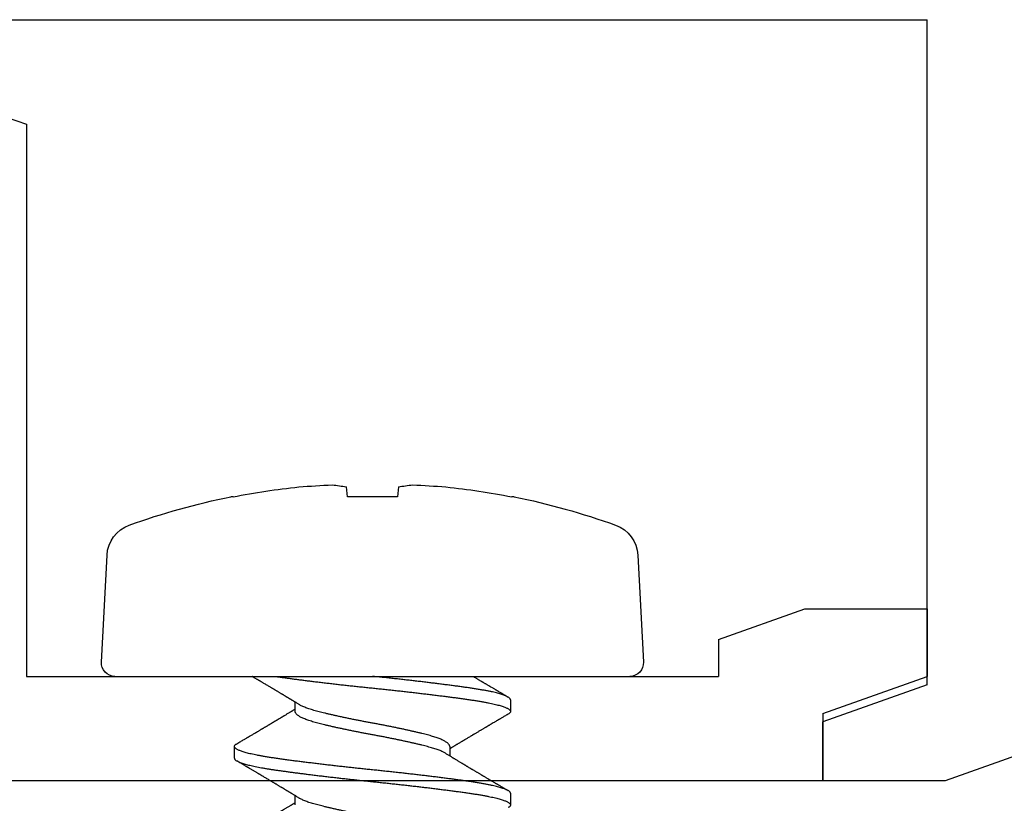
# Model space of a CAD drawing. Units: inches. Extents: x -1 to 149, y -11 to 77.
# Drawn here: x 8 to 9, y -9 to -8 of the extents above; entities that cross this region are included whole.
import ezdxf

# ---------------------------------------------------------------- set-up
doc = ezdxf.new("R2010")
doc.units = ezdxf.units.IN
doc.header["$MEASUREMENT"] = 0
for name, color, linetype in [('E090037$0$EXT_MISC', 5, 'Continuous'), ('e090038$0$EXT_MISC', 5, 'Continuous'), ('HARD_OBJECT', 13, 'Continuous')]:
    doc.layers.add(name, color=color, linetype=linetype)

# ---------------------------------------------------------------- blocks, each defined once
blk = doc.blocks.new('E090037')
at = {"layer": 'E090037$0$EXT_MISC'}
for p, q in [((0, 0), (0.73115, 0)), ((0.73115, -0.39501), (0.73115, 0)), ((0.73115, -0.39501), (0.66915, -0.41701)), ((0.66915, -0.452), (0.66915, -0.41701)), ((0.79315, -0.43378), (0.74182, -0.452)), ((0.74182, -0.452), (0.66915, -0.452))]:
    blk.add_line(p, q, dxfattribs=at)
blk = doc.blocks.new('e090038')
at = {"layer": 'e090038$0$EXT_MISC'}
for p, q in [((-0.048, 0.243), (0.13387, 0.181)), ((0.13387, 0.181), (0.13387, -0.147)), ((0.54486, -0.12521), (0.59618, -0.107)), ((0.59618, -0.107), (0.66886, -0.107)), ((0.66886, -0.107), (0.66886, -0.147)), ((0.54486, -0.12521), (0.54486, -0.147)), ((0.13387, -0.147), (0.54486, -0.147)), ((0.60686, -0.169), (0.66886, -0.147)), ((0.60686, -0.169), (0.60686, -0.209)), ((0.60686, -0.209), (0.07187, -0.209))]:
    blk.add_line(p, q, dxfattribs=at)
blk = doc.blocks.new('935625 Body')
at = {"layer": 'HARD_OBJECT'}
for p, q in [((-0.00842, 0.16099), (-0.07204, 0.15765)), ((0, 0.153), (0, -0.153)), ((-0.10663, 0.08279), (-0.10663, 0.08412)), ((0.04861, 0.082), (0.04167, 0.082)), ((0.02083, 0.04592), (0.01529, 0.04592)), ((0.07639, 0.04592), (0.07084, 0.04592)), ((-0.10663, 0.01487), (-0.11247, 0.01548)), ((-0.10663, -0.01487), (-0.10663, 0.01487)), ((-0.11247, -0.01548), (-0.10663, -0.01487)), ((0.04167, -0.04592), (0.04721, -0.04592)), ((-0.10663, -0.08412), (-0.10663, -0.08279)), ((0.01389, -0.082), (0.02083, -0.082)), ((0.06944, -0.082), (0.07639, -0.082)), ((-0.07204, -0.15765), (-0.00842, -0.16099))]:
    blk.add_line(p, q, dxfattribs=at)
for centre, radius, start, end in [((-0.008, 0.153), 0.008, 0, 93), ((-0.07099, 0.13768), 0.02, 93, 160.21713), ((0.31179, 0), 0.42679, 160.21713, 168.63306), ((0.31329, 0.00002), 0.428, 168.84833, 174.14212), ((0.24991, 0.01199), 0.36377, 174.99993, 178.13302), ((-0.04662, 0.02913), 0.06725, 184.51093, 191.70917), ((-0.04662, -0.02913), 0.06725, 168.29083, 175.48907), ((0.24991, -0.01199), 0.36377, 181.86698, 185.00007), ((0.31329, -0.00001), 0.428, 185.8579, 191.15166), ((0.31179, 0), 0.42679, 191.36694, 199.78287), ((-0.07099, -0.13768), 0.02, 199.78287, 267), ((-0.008, -0.153), 0.008, 267, 0)]:
    blk.add_arc(centre, radius, start, end, dxfattribs=at)
for points, knots in [([(0.06944, -0.08199), (0.06942, -0.08199), (0.06928, -0.08202), (0.06902, -0.08191), (0.06864, -0.08167), (0.06826, -0.08125), (0.06787, -0.08067), (0.06747, -0.07993), (0.06708, -0.07906), (0.0667, -0.07806), (0.06633, -0.07697), (0.06596, -0.07574), (0.06559, -0.07439), (0.06522, -0.07291), (0.06484, -0.07126), (0.06445, -0.06944), (0.06405, -0.06744), (0.06366, -0.06531), (0.06328, -0.06307), (0.06291, -0.06073), (0.06254, -0.05828), (0.06219, -0.0558), (0.06183, -0.05328), (0.06149, -0.05073), (0.06113, -0.04809), (0.06077, -0.04536), (0.06041, -0.04254), (0.06005, -0.03969), (0.05969, -0.03681), (0.05933, -0.03391), (0.05898, -0.03096), (0.05862, -0.02797), (0.05827, -0.02493), (0.05792, -0.02186), (0.05757, -0.01877), (0.05721, -0.0156), (0.05686, -0.01238), (0.05651, -0.0091), (0.05616, -0.00583), (0.05582, -0.00257), (0.05549, 0.00069), (0.05515, 0.0039), (0.05482, 0.00707), (0.05449, 0.01019), (0.05415, 0.01332), (0.0538, 0.01645), (0.05346, 0.01956), (0.05311, 0.02264), (0.05275, 0.02571), (0.05239, 0.02878), (0.05203, 0.03186), (0.05165, 0.03493), (0.05128, 0.03794), (0.05092, 0.04088), (0.05055, 0.04375), (0.05018, 0.04661), (0.0498, 0.04947), (0.04941, 0.05229), (0.04904, 0.05499), (0.04867, 0.05758), (0.04831, 0.06006), (0.04793, 0.06243), (0.04756, 0.06464), (0.0472, 0.06668), (0.04684, 0.06856), (0.04647, 0.07034), (0.04611, 0.072), (0.04574, 0.07355), (0.04537, 0.07495), (0.04501, 0.07622), (0.04465, 0.07735), (0.0443, 0.07835), (0.04395, 0.07924), (0.0436, 0.08), (0.04325, 0.08064), (0.04291, 0.08116), (0.04257, 0.08156), (0.04223, 0.08184), (0.04189, 0.08199), (0.04156, 0.08201), (0.04122, 0.08191), (0.04087, 0.08167), (0.04053, 0.0813), (0.04026, 0.08093), (0.0401, 0.08065), (0.04006, 0.08058)], [0, 0, 0, 0, 0.002157, 0.015162, 0.028267, 0.041461, 0.054731, 0.068065, 0.081449, 0.093751, 0.106075, 0.118408, 0.130741, 0.143063, 0.155364, 0.168745, 0.182076, 0.195342, 0.208531, 0.221631, 0.234631, 0.247607, 0.259593, 0.271656, 0.283788, 0.295979, 0.308219, 0.320498, 0.332247, 0.344012, 0.355786, 0.367558, 0.379319, 0.391061, 0.402774, 0.414449, 0.42663, 0.43875, 0.4508, 0.46277, 0.474656, 0.486576, 0.498034, 0.509561, 0.521149, 0.53279, 0.544476, 0.556197, 0.567945, 0.57971, 0.592044, 0.604376, 0.616696, 0.628993, 0.641257, 0.653478, 0.666748, 0.679942, 0.693047, 0.706052, 0.719025, 0.732098, 0.745264, 0.757403, 0.769601, 0.781846, 0.79413, 0.806441, 0.818769, 0.830543, 0.842313, 0.854071, 0.865807, 0.877513, 0.889178, 0.900795, 0.912355, 0.924396, 0.936356, 0.948237, 0.960168, 0.972182, 0.984272, 0.995872, 1, 1, 1, 1]), ([(0.04861, 0.08198), (0.04868, 0.08198), (0.04887, 0.08199), (0.04918, 0.08183), (0.04955, 0.08153), (0.04992, 0.08108), (0.05027, 0.08051), (0.05064, 0.07981), (0.051, 0.07897), (0.05137, 0.078), (0.05174, 0.0769), (0.05211, 0.07567), (0.05248, 0.07433), (0.05285, 0.07286), (0.05321, 0.07128), (0.05358, 0.06958), (0.05393, 0.06781), (0.05427, 0.06598), (0.0546, 0.0641), (0.05492, 0.06214), (0.05524, 0.0601), (0.05555, 0.05801), (0.05586, 0.05585), (0.05617, 0.05362), (0.05649, 0.0513), (0.05682, 0.0489), (0.05714, 0.04644), (0.05747, 0.04392), (0.0578, 0.04135), (0.05813, 0.03872), (0.05847, 0.03598), (0.05882, 0.03312), (0.05917, 0.03016), (0.05953, 0.02715), (0.05988, 0.02411), (0.06023, 0.02103), (0.06058, 0.01793), (0.06093, 0.01481), (0.06128, 0.01164), (0.06162, 0.00841), (0.06197, 0.00513), (0.06231, 0.00187), (0.06264, -0.00138), (0.06298, -0.00464), (0.06332, -0.00786), (0.06366, -0.01104), (0.064, -0.01417), (0.06434, -0.01729), (0.06469, -0.02039), (0.06504, -0.02347), (0.0654, -0.02653), (0.06575, -0.02954), (0.06611, -0.03256), (0.06648, -0.03557), (0.06685, -0.03857), (0.06722, -0.0415), (0.06758, -0.04434), (0.06794, -0.04711), (0.06831, -0.04986), (0.06868, -0.0526), (0.06906, -0.05529), (0.06942, -0.05786), (0.06979, -0.06033), (0.07016, -0.06269), (0.07054, -0.06495), (0.07092, -0.06703), (0.07129, -0.06895), (0.07166, -0.0707), (0.07203, -0.07234), (0.0724, -0.07386), (0.07277, -0.07526), (0.07314, -0.07652), (0.0735, -0.07763), (0.07385, -0.0786), (0.0742, -0.07946), (0.07455, -0.08019), (0.07489, -0.0808), (0.07524, -0.08128), (0.07557, -0.08164), (0.0759, -0.08189), (0.07624, -0.08201), (0.07657, -0.082), (0.07691, -0.08187), (0.07726, -0.0816), (0.07761, -0.08119), (0.07785, -0.08085), (0.07798, -0.08061), (0.07799, -0.08059)], [0, 0, 0, 0, 0.007202, 0.020248, 0.033389, 0.045509, 0.05769, 0.069922, 0.082195, 0.094499, 0.106823, 0.119033, 0.131241, 0.143438, 0.155614, 0.167758, 0.179861, 0.191225, 0.202536, 0.213786, 0.224967, 0.236072, 0.246975, 0.257951, 0.268993, 0.280095, 0.291249, 0.302247, 0.313281, 0.324344, 0.335426, 0.347195, 0.358969, 0.370739, 0.382496, 0.394231, 0.405935, 0.417599, 0.429213, 0.44132, 0.453353, 0.465305, 0.477184, 0.489123, 0.501145, 0.51269, 0.524293, 0.535948, 0.547644, 0.559373, 0.571126, 0.582895, 0.594669, 0.606999, 0.619315, 0.631607, 0.643862, 0.656073, 0.668227, 0.681412, 0.694507, 0.7075, 0.720482, 0.733566, 0.746741, 0.759996, 0.772204, 0.784459, 0.796749, 0.809065, 0.821395, 0.83373, 0.845498, 0.857251, 0.86898, 0.880675, 0.892329, 0.903931, 0.915475, 0.926951, 0.938893, 0.950771, 0.962721, 0.974752, 0.986856, 0.999023, 1, 1, 1, 1]), ([(0.04006, 0.08059), (0.03981, 0.08017), (0.03934, 0.07937), (0.03867, 0.07823), (0.03807, 0.07721), (0.03754, 0.07631), (0.03709, 0.07554), (0.0367, 0.07488), (0.0364, 0.07436), (0.03616, 0.07397), (0.03599, 0.07367), (0.03583, 0.0734), (0.03568, 0.07314), (0.03552, 0.07287), (0.03528, 0.07246), (0.03493, 0.07188), (0.03448, 0.07111), (0.03397, 0.07025), (0.03342, 0.06932), (0.03292, 0.06848), (0.03249, 0.06775), (0.03214, 0.06715), (0.0318, 0.06658), (0.03149, 0.06606), (0.03125, 0.06566), (0.03108, 0.06537), (0.03096, 0.06516), (0.03084, 0.06496), (0.0307, 0.06473), (0.03051, 0.06441), (0.03026, 0.06399), (0.02997, 0.06349), (0.02965, 0.06295), (0.02934, 0.06243), (0.02904, 0.06192), (0.02875, 0.06143), (0.02846, 0.06096), (0.02817, 0.06047), (0.02788, 0.05998), (0.0276, 0.05951), (0.02735, 0.05908), (0.02712, 0.0587), (0.02689, 0.05831), (0.02665, 0.0579), (0.02638, 0.05747), (0.02612, 0.05703), (0.02587, 0.05661), (0.02562, 0.05619), (0.02537, 0.05578), (0.02511, 0.05534), (0.02484, 0.05488), (0.02456, 0.05441), (0.0243, 0.05398), (0.02409, 0.05363), (0.02391, 0.05333), (0.02371, 0.053), (0.02346, 0.05257), (0.02315, 0.05206), (0.02278, 0.05144), (0.02236, 0.05076), (0.02193, 0.05004), (0.02151, 0.04934), (0.02116, 0.04876), (0.02088, 0.0483), (0.02069, 0.04799), (0.02054, 0.04773), (0.02039, 0.04748), (0.02019, 0.04716), (0.01992, 0.04672), (0.01966, 0.04627), (0.01949, 0.046), (0.01944, 0.04592)], [0, 0, 0, 0, 0.036363, 0.0692, 0.098515, 0.124311, 0.146591, 0.165358, 0.180613, 0.191515, 0.199519, 0.206713, 0.214198, 0.221975, 0.23011, 0.249589, 0.271922, 0.296907, 0.323768, 0.352425, 0.369256, 0.386649, 0.404134, 0.419135, 0.431263, 0.438777, 0.44452, 0.449158, 0.455694, 0.464493, 0.476986, 0.492181, 0.507794, 0.522926, 0.537578, 0.551751, 0.565444, 0.578658, 0.593844, 0.607585, 0.619824, 0.630563, 0.640794, 0.652985, 0.666081, 0.678831, 0.690905, 0.702367, 0.714957, 0.726912, 0.740195, 0.754754, 0.767784, 0.777684, 0.784669, 0.794021, 0.806291, 0.821478, 0.838532, 0.859875, 0.880727, 0.901088, 0.920647, 0.931286, 0.940374, 0.947912, 0.954169, 0.961602, 0.975944, 0.992842, 1, 1, 1, 1]), ([(0.07234, 0.04345), (0.07219, 0.0437), (0.0719, 0.04417), (0.07152, 0.0448), (0.0712, 0.04533), (0.07094, 0.04575), (0.07072, 0.04611), (0.07052, 0.04645), (0.07027, 0.04685), (0.06999, 0.04731), (0.06969, 0.04782), (0.06942, 0.04827), (0.06919, 0.04865), (0.06899, 0.04897), (0.0688, 0.04929), (0.06858, 0.04966), (0.06832, 0.05009), (0.06804, 0.05055), (0.06778, 0.05099), (0.06749, 0.05146), (0.06719, 0.05196), (0.06689, 0.05246), (0.06663, 0.05289), (0.06643, 0.05322), (0.06628, 0.05348), (0.06613, 0.05373), (0.06595, 0.05404), (0.06568, 0.05448), (0.06534, 0.05504), (0.06497, 0.05567), (0.06461, 0.05627), (0.06429, 0.05681), (0.06399, 0.05731), (0.0637, 0.05778), (0.06341, 0.05827), (0.06311, 0.05878), (0.0628, 0.05929), (0.0625, 0.0598), (0.06219, 0.06033), (0.0618, 0.06098), (0.06133, 0.06177), (0.0608, 0.06266), (0.06026, 0.06358), (0.05978, 0.06439), (0.05937, 0.06508), (0.05904, 0.06563), (0.05874, 0.06613), (0.0585, 0.06655), (0.05829, 0.0669), (0.05813, 0.06716), (0.058, 0.06739), (0.05785, 0.06765), (0.05764, 0.068), (0.05733, 0.06851), (0.05696, 0.06914), (0.05655, 0.06983), (0.05615, 0.07052), (0.05574, 0.07121), (0.05533, 0.07191), (0.05501, 0.07246), (0.05476, 0.07288), (0.05458, 0.07318), (0.0544, 0.07348), (0.05421, 0.0738), (0.05396, 0.07422), (0.05364, 0.07477), (0.05324, 0.07546), (0.05276, 0.07626), (0.05222, 0.07718), (0.05161, 0.07822), (0.05094, 0.07937), (0.05046, 0.08017), (0.05022, 0.0806)], [0, 0, 0, 0, 0.020425, 0.037707, 0.051837, 0.062811, 0.07212, 0.081207, 0.09007, 0.104803, 0.118765, 0.130963, 0.141155, 0.149596, 0.156979, 0.16703, 0.179586, 0.192208, 0.204093, 0.215239, 0.230573, 0.244218, 0.255824, 0.265265, 0.271164, 0.277014, 0.285246, 0.295918, 0.313228, 0.330631, 0.346636, 0.36124, 0.374441, 0.386968, 0.3997, 0.413946, 0.428039, 0.441187, 0.454698, 0.470587, 0.494127, 0.518332, 0.542877, 0.567762, 0.583578, 0.598907, 0.612264, 0.623586, 0.632869, 0.640113, 0.645321, 0.651338, 0.660655, 0.673272, 0.692956, 0.711553, 0.728791, 0.748764, 0.767036, 0.784766, 0.792952, 0.801028, 0.808993, 0.817207, 0.827152, 0.842586, 0.861102, 0.882702, 0.907389, 0.935166, 0.966035, 1, 1, 1, 1]), ([(0.09562, 0.08059), (0.09537, 0.08017), (0.0949, 0.07937), (0.09423, 0.07823), (0.09363, 0.07721), (0.0931, 0.07631), (0.09264, 0.07554), (0.09226, 0.07488), (0.09195, 0.07436), (0.09172, 0.07397), (0.09154, 0.07367), (0.09139, 0.0734), (0.09123, 0.07314), (0.09107, 0.07287), (0.09083, 0.07246), (0.09049, 0.07188), (0.09003, 0.07111), (0.08953, 0.07025), (0.08897, 0.06932), (0.08848, 0.06848), (0.08805, 0.06775), (0.0877, 0.06715), (0.08735, 0.06658), (0.08705, 0.06606), (0.08681, 0.06566), (0.08664, 0.06537), (0.08651, 0.06516), (0.0864, 0.06496), (0.08626, 0.06473), (0.08607, 0.06441), (0.08582, 0.06399), (0.08552, 0.06349), (0.08521, 0.06295), (0.08489, 0.06243), (0.08459, 0.06192), (0.0843, 0.06143), (0.08402, 0.06096), (0.08373, 0.06047), (0.08344, 0.05998), (0.08316, 0.05951), (0.0829, 0.05908), (0.08267, 0.0587), (0.08245, 0.05831), (0.0822, 0.0579), (0.08194, 0.05747), (0.08168, 0.05703), (0.08143, 0.05661), (0.08118, 0.05619), (0.08093, 0.05578), (0.08067, 0.05534), (0.08039, 0.05488), (0.08011, 0.05441), (0.07985, 0.05398), (0.07965, 0.05363), (0.07946, 0.05333), (0.07927, 0.053), (0.07901, 0.05257), (0.0787, 0.05206), (0.07833, 0.05144), (0.07792, 0.05076), (0.07749, 0.05004), (0.07706, 0.04934), (0.07671, 0.04876), (0.07644, 0.0483), (0.07625, 0.04799), (0.07609, 0.04773), (0.07594, 0.04748), (0.07575, 0.04716), (0.07548, 0.04672), (0.07521, 0.04627), (0.07504, 0.046), (0.07499, 0.04592)], [0, 0, 0, 0, 0.036363, 0.0692, 0.098515, 0.124311, 0.146591, 0.165358, 0.180613, 0.191515, 0.199519, 0.206713, 0.214198, 0.221975, 0.23011, 0.249589, 0.271922, 0.296907, 0.323768, 0.352425, 0.369256, 0.386649, 0.404134, 0.419135, 0.431263, 0.438777, 0.44452, 0.449158, 0.455694, 0.464493, 0.476986, 0.492181, 0.507794, 0.522926, 0.537578, 0.551751, 0.565444, 0.578658, 0.593844, 0.607585, 0.619824, 0.630563, 0.640794, 0.652985, 0.666081, 0.678831, 0.690905, 0.702367, 0.714957, 0.726912, 0.740195, 0.754754, 0.767784, 0.777684, 0.784669, 0.794021, 0.806291, 0.821478, 0.838532, 0.859875, 0.880727, 0.901088, 0.920647, 0.931286, 0.940374, 0.947912, 0.954169, 0.961602, 0.975944, 0.992842, 1, 1, 1, 1]), ([(0.01678, 0.04345), (0.01663, 0.0437), (0.01635, 0.04417), (0.01596, 0.0448), (0.01564, 0.04533), (0.01539, 0.04575), (0.01517, 0.04611), (0.01496, 0.04645), (0.01472, 0.04685), (0.01444, 0.04731), (0.01413, 0.04782), (0.01386, 0.04827), (0.01363, 0.04865), (0.01344, 0.04897), (0.01325, 0.04929), (0.01302, 0.04966), (0.01276, 0.05009), (0.01248, 0.05055), (0.01222, 0.05099), (0.01193, 0.05146), (0.01164, 0.05196), (0.01134, 0.05246), (0.01108, 0.05289), (0.01088, 0.05322), (0.01072, 0.05348), (0.01057, 0.05373), (0.01039, 0.05404), (0.01012, 0.05448), (0.00979, 0.05504), (0.00941, 0.05567), (0.00906, 0.05627), (0.00873, 0.05681), (0.00843, 0.05731), (0.00815, 0.05778), (0.00786, 0.05827), (0.00755, 0.05878), (0.00725, 0.05929), (0.00695, 0.0598), (0.00663, 0.06033), (0.00624, 0.06098), (0.00578, 0.06177), (0.00524, 0.06266), (0.0047, 0.06358), (0.00422, 0.06439), (0.00381, 0.06508), (0.00348, 0.06563), (0.00319, 0.06613), (0.00294, 0.06655), (0.00274, 0.0669), (0.00258, 0.06716), (0.00244, 0.06739), (0.00229, 0.06765), (0.00208, 0.068), (0.00178, 0.06851), (0.00141, 0.06914), (0.001, 0.06983), (0.00059, 0.07052), (0.00026, 0.07108), (0.00006, 0.07142), (0, 0.07152)], [0, 0, 0, 0, 0.027005, 0.049853, 0.068536, 0.083044, 0.095352, 0.107366, 0.119085, 0.138563, 0.157022, 0.17315, 0.186626, 0.197786, 0.207546, 0.220836, 0.237436, 0.254124, 0.269837, 0.284574, 0.304847, 0.322889, 0.338233, 0.350716, 0.358514, 0.366249, 0.377133, 0.391242, 0.414129, 0.437138, 0.458298, 0.477606, 0.49506, 0.511622, 0.528456, 0.54729, 0.565923, 0.583306, 0.60117, 0.622178, 0.6533, 0.685302, 0.717754, 0.750656, 0.771567, 0.791833, 0.809494, 0.824462, 0.836736, 0.846314, 0.853199, 0.861154, 0.873472, 0.890154, 0.916179, 0.940766, 0.963558, 0.989964, 1, 1, 1, 1]), ([(0, 0.05798), (0.0001, 0.05727), (0.00031, 0.05585), (0.00062, 0.05362), (0.00094, 0.0513), (0.00126, 0.0489), (0.00159, 0.04644), (0.00191, 0.04392), (0.00224, 0.04135), (0.00258, 0.03872), (0.00292, 0.03598), (0.00326, 0.03312), (0.00362, 0.03016), (0.00397, 0.02715), (0.00433, 0.02411), (0.00468, 0.02103), (0.00503, 0.01793), (0.00537, 0.01481), (0.00572, 0.01164), (0.00607, 0.00841), (0.00641, 0.00513), (0.00675, 0.00187), (0.00709, -0.00138), (0.00742, -0.00464), (0.00776, -0.00786), (0.0081, -0.01104), (0.00844, -0.01417), (0.00879, -0.01729), (0.00914, -0.02039), (0.00949, -0.02347), (0.00984, -0.02653), (0.0102, -0.02954), (0.01056, -0.03256), (0.01092, -0.03557), (0.01129, -0.03857), (0.01166, -0.0415), (0.01203, -0.04434), (0.01239, -0.04711), (0.01276, -0.04986), (0.01313, -0.0526), (0.0135, -0.05529), (0.01387, -0.05786), (0.01423, -0.06033), (0.01461, -0.06269), (0.01499, -0.06495), (0.01537, -0.06703), (0.01574, -0.06895), (0.0161, -0.0707), (0.01647, -0.07234), (0.01684, -0.07386), (0.01721, -0.07526), (0.01758, -0.07652), (0.01794, -0.07763), (0.01829, -0.0786), (0.01865, -0.07946), (0.01899, -0.08019), (0.01934, -0.0808), (0.01968, -0.08128), (0.02001, -0.08164), (0.02035, -0.08189), (0.02068, -0.08201), (0.02101, -0.082), (0.02135, -0.08187), (0.0217, -0.0816), (0.02205, -0.08119), (0.0223, -0.08085), (0.02243, -0.08061), (0.02244, -0.08059)], [0, 0, 0, 0, 0.014272, 0.028639, 0.043094, 0.057627, 0.072227, 0.086624, 0.101068, 0.115549, 0.130057, 0.145462, 0.160875, 0.176282, 0.191673, 0.207034, 0.222354, 0.237622, 0.252826, 0.268673, 0.284426, 0.300071, 0.315621, 0.33125, 0.346987, 0.362099, 0.377288, 0.392544, 0.407854, 0.423208, 0.438594, 0.453999, 0.469411, 0.485552, 0.501674, 0.517764, 0.533807, 0.549791, 0.565701, 0.58296, 0.600102, 0.617111, 0.634104, 0.651231, 0.668478, 0.685828, 0.70181, 0.717851, 0.73394, 0.750061, 0.766202, 0.782348, 0.797753, 0.813138, 0.828491, 0.843801, 0.859056, 0.874244, 0.889355, 0.904377, 0.920009, 0.935559, 0.951201, 0.96695, 0.982794, 0.998722, 1, 1, 1, 1]), ([(0.04167, -0.0459), (0.0416, -0.0459), (0.04139, -0.04591), (0.04104, -0.04581), (0.04063, -0.0456), (0.04019, -0.04527), (0.03974, -0.04481), (0.03927, -0.04423), (0.0388, -0.04352), (0.03833, -0.0427), (0.03786, -0.04176), (0.03739, -0.04072), (0.03694, -0.03961), (0.0365, -0.03842), (0.03607, -0.03715), (0.03565, -0.0358), (0.03522, -0.03435), (0.0348, -0.03279), (0.03438, -0.03112), (0.03394, -0.02937), (0.03349, -0.02752), (0.03304, -0.02559), (0.03258, -0.02362), (0.03213, -0.02162), (0.03169, -0.0196), (0.03124, -0.01754), (0.03079, -0.01543), (0.03034, -0.01324), (0.02988, -0.01098), (0.02942, -0.00866), (0.02896, -0.00632), (0.02852, -0.00399), (0.02808, -0.00166), (0.02767, 0.00062), (0.02725, 0.00286), (0.02684, 0.00505), (0.02641, 0.00726), (0.02598, 0.00946), (0.02553, 0.01169), (0.02507, 0.01394), (0.0246, 0.0162), (0.02413, 0.01842), (0.02365, 0.02059), (0.02318, 0.0227), (0.02273, 0.0247), (0.02228, 0.02659), (0.02186, 0.02837), (0.02144, 0.03008), (0.02103, 0.0317), (0.02062, 0.03328), (0.0202, 0.03482), (0.01975, 0.0363), (0.0193, 0.0377), (0.01884, 0.03901), (0.01837, 0.04022), (0.01791, 0.0413), (0.01746, 0.04225), (0.01708, 0.04296), (0.01686, 0.04332), (0.01678, 0.04344)], [0, 0, 0, 0, 0.009044, 0.026015, 0.043127, 0.060361, 0.078749, 0.097224, 0.115761, 0.134334, 0.152913, 0.171474, 0.188932, 0.206326, 0.223635, 0.240838, 0.257914, 0.275865, 0.293754, 0.311809, 0.330014, 0.348345, 0.366778, 0.384227, 0.401721, 0.419237, 0.436754, 0.454246, 0.472748, 0.491173, 0.509493, 0.527685, 0.545724, 0.563604, 0.58054, 0.597622, 0.614829, 0.632142, 0.649539, 0.668059, 0.686623, 0.705203, 0.723773, 0.742305, 0.760774, 0.778104, 0.795334, 0.812441, 0.829406, 0.846254, 0.864254, 0.882412, 0.900704, 0.919106, 0.937591, 0.956135, 0.973649, 0.991167, 1, 1, 1, 1]), ([(0.04572, -0.04345), (0.04557, -0.0432), (0.04526, -0.04268), (0.0448, -0.04175), (0.04434, -0.04072), (0.04389, -0.03961), (0.04345, -0.03842), (0.04302, -0.03715), (0.04259, -0.0358), (0.04217, -0.03435), (0.04175, -0.03279), (0.04132, -0.03112), (0.04088, -0.02937), (0.04044, -0.02752), (0.03998, -0.02559), (0.03953, -0.02362), (0.03908, -0.02162), (0.03863, -0.0196), (0.03819, -0.01754), (0.03774, -0.01543), (0.03729, -0.01324), (0.03683, -0.01098), (0.03636, -0.00866), (0.03591, -0.00632), (0.03546, -0.00399), (0.03503, -0.00166), (0.03461, 0.00062), (0.0342, 0.00286), (0.03378, 0.00505), (0.03335, 0.00726), (0.03292, 0.00946), (0.03248, 0.01169), (0.03202, 0.01394), (0.03154, 0.0162), (0.03107, 0.01842), (0.0306, 0.02059), (0.03013, 0.0227), (0.02967, 0.0247), (0.02923, 0.02659), (0.0288, 0.02837), (0.02838, 0.03008), (0.02798, 0.0317), (0.02757, 0.03328), (0.02714, 0.03482), (0.0267, 0.0363), (0.02625, 0.0377), (0.02578, 0.03901), (0.02532, 0.04022), (0.02486, 0.0413), (0.0244, 0.04225), (0.02395, 0.04309), (0.02351, 0.04382), (0.02307, 0.04444), (0.02262, 0.04497), (0.02217, 0.04538), (0.02172, 0.04569), (0.02128, 0.04586), (0.02099, 0.04593), (0.02084, 0.04591), (0.02083, 0.04591)], [0, 0, 0, 0, 0.017339, 0.035919, 0.05448, 0.071938, 0.089333, 0.106643, 0.123846, 0.140922, 0.158873, 0.176762, 0.194817, 0.213023, 0.231355, 0.249788, 0.267237, 0.284732, 0.302249, 0.319765, 0.337258, 0.35576, 0.374185, 0.392506, 0.410698, 0.428738, 0.446618, 0.463555, 0.480636, 0.497844, 0.515157, 0.532555, 0.551075, 0.569639, 0.588219, 0.60679, 0.625323, 0.643791, 0.661122, 0.678352, 0.695459, 0.712425, 0.729274, 0.747274, 0.765432, 0.783724, 0.802126, 0.820613, 0.839157, 0.856671, 0.874189, 0.89169, 0.909149, 0.926546, 0.944905, 0.963142, 0.981235, 0.999161, 1, 1, 1, 1]), ([(0.09722, -0.0459), (0.09715, -0.0459), (0.09695, -0.04591), (0.0966, -0.04581), (0.09618, -0.0456), (0.09575, -0.04527), (0.0953, -0.04481), (0.09483, -0.04423), (0.09436, -0.04352), (0.09389, -0.0427), (0.09341, -0.04176), (0.09295, -0.04072), (0.0925, -0.03961), (0.09206, -0.03842), (0.09163, -0.03715), (0.0912, -0.0358), (0.09078, -0.03435), (0.09036, -0.03279), (0.08993, -0.03112), (0.0895, -0.02937), (0.08905, -0.02752), (0.08859, -0.02559), (0.08814, -0.02362), (0.08769, -0.02162), (0.08724, -0.0196), (0.0868, -0.01754), (0.08635, -0.01543), (0.0859, -0.01324), (0.08544, -0.01098), (0.08497, -0.00866), (0.08452, -0.00632), (0.08407, -0.00399), (0.08364, -0.00166), (0.08322, 0.00062), (0.08281, 0.00286), (0.08239, 0.00505), (0.08197, 0.00726), (0.08153, 0.00946), (0.08109, 0.01169), (0.08063, 0.01394), (0.08015, 0.0162), (0.07968, 0.01842), (0.07921, 0.02059), (0.07874, 0.0227), (0.07828, 0.0247), (0.07784, 0.02659), (0.07741, 0.02837), (0.07699, 0.03008), (0.07659, 0.0317), (0.07618, 0.03328), (0.07575, 0.03482), (0.07531, 0.0363), (0.07486, 0.0377), (0.0744, 0.03901), (0.07393, 0.04022), (0.07347, 0.0413), (0.07301, 0.04225), (0.07264, 0.04296), (0.07242, 0.04332), (0.07234, 0.04344)], [0, 0, 0, 0, 0.0090435, 0.0260151, 0.0431274, 0.0603611, 0.0787487, 0.0972243, 0.1157615, 0.1343336, 0.1529135, 0.1714739, 0.188932, 0.2063264, 0.2236355, 0.2408381, 0.2579139, 0.2758645, 0.2937537, 0.3118086, 0.3300136, 0.3483449, 0.3667776, 0.3842269, 0.401721, 0.4192375, 0.4367535, 0.4542463, 0.4727484, 0.4911726, 0.509493, 0.5276847, 0.5457241, 0.5636043, 0.5805404, 0.5976218, 0.6148291, 0.632142, 0.6495394, 0.668059, 0.6866225, 0.7052028, 0.7237728, 0.7423053, 0.7607736, 0.7781044, 0.7953336, 0.8124406, 0.8294061, 0.8462545, 0.8642542, 0.8824118, 0.9007038, 0.9191055, 0.9375915, 0.9561353, 0.9736487, 0.9911668, 1, 1, 1, 1]), ([(0.01389, -0.08199), (0.01387, -0.08199), (0.01373, -0.08202), (0.01346, -0.08191), (0.01309, -0.08167), (0.0127, -0.08125), (0.01231, -0.08067), (0.01192, -0.07993), (0.01153, -0.07906), (0.01115, -0.07806), (0.01078, -0.07697), (0.01041, -0.07574), (0.01003, -0.07439), (0.00966, -0.07291), (0.00928, -0.07126), (0.00889, -0.06944), (0.0085, -0.06744), (0.00811, -0.06531), (0.00773, -0.06307), (0.00735, -0.06073), (0.00698, -0.05828), (0.00663, -0.0558), (0.00628, -0.05328), (0.00593, -0.05073), (0.00558, -0.04809), (0.00522, -0.04536), (0.00485, -0.04254), (0.00449, -0.03969), (0.00413, -0.03681), (0.00378, -0.03391), (0.00342, -0.03096), (0.00307, -0.02797), (0.00271, -0.02493), (0.00236, -0.02186), (0.00201, -0.01877), (0.00166, -0.0156), (0.0013, -0.01238), (0.00095, -0.0091), (0.0006, -0.00583), (0.00029, -0.00279), (0.00009, -0.00085), (0, 0)], [0, 0, 0, 0, 0.0045684, 0.0321135, 0.0598708, 0.0878155, 0.1159218, 0.1441629, 0.1725111, 0.1985674, 0.2246679, 0.2507901, 0.2769117, 0.3030101, 0.329063, 0.357406, 0.3856403, 0.4137383, 0.4416733, 0.4694194, 0.4969521, 0.524437, 0.5498219, 0.575372, 0.6010676, 0.6268884, 0.6528136, 0.6788217, 0.7037049, 0.7286243, 0.7535606, 0.778494, 0.8034051, 0.8282744, 0.8530826, 0.8778109, 0.9036105, 0.9292811, 0.9548026, 0.9801555, 1, 1, 1, 1]), ([(0.02244, -0.0806), (0.02266, -0.08023), (0.02307, -0.07952), (0.02365, -0.07853), (0.02417, -0.07765), (0.02462, -0.07689), (0.025, -0.07624), (0.0253, -0.07573), (0.02552, -0.07536), (0.02567, -0.0751), (0.02579, -0.07489), (0.02592, -0.07467), (0.02609, -0.07438), (0.02633, -0.07398), (0.02663, -0.07348), (0.02696, -0.0729), (0.02743, -0.07211), (0.02799, -0.07117), (0.02853, -0.07025), (0.02895, -0.06953), (0.02926, -0.06901), (0.02955, -0.06853), (0.0298, -0.06811), (0.03004, -0.06769), (0.0303, -0.06725), (0.03061, -0.06673), (0.03095, -0.06615), (0.03132, -0.06553), (0.0317, -0.06489), (0.03207, -0.06427), (0.0326, -0.06338), (0.03328, -0.06223), (0.03394, -0.06113), (0.0344, -0.06034), (0.03467, -0.05989), (0.03491, -0.0595), (0.03514, -0.05911), (0.03541, -0.05865), (0.03581, -0.05797), (0.03631, -0.05714), (0.03685, -0.05624), (0.03729, -0.0555), (0.03764, -0.05492), (0.0379, -0.05449), (0.03813, -0.0541), (0.03836, -0.05371), (0.03863, -0.05326), (0.03895, -0.05274), (0.03929, -0.05217), (0.03963, -0.0516), (0.03996, -0.05105), (0.04027, -0.05053), (0.04056, -0.05005), (0.04082, -0.04962), (0.04108, -0.0492), (0.04136, -0.04873), (0.04168, -0.0482), (0.04199, -0.04768), (0.04227, -0.04723), (0.04249, -0.04686), (0.04269, -0.04653), (0.04288, -0.04622), (0.043, -0.04602), (0.04306, -0.04592)], [0, 0, 0, 0, 0.031883, 0.060464, 0.085745, 0.107731, 0.126422, 0.141821, 0.151211, 0.158751, 0.164441, 0.168613, 0.177687, 0.189416, 0.203798, 0.220834, 0.238923, 0.272116, 0.302204, 0.318642, 0.333789, 0.347473, 0.359692, 0.370677, 0.383182, 0.398017, 0.415179, 0.433597, 0.451819, 0.469839, 0.487655, 0.528839, 0.568821, 0.583392, 0.596776, 0.607874, 0.617421, 0.630422, 0.647724, 0.675909, 0.702001, 0.725939, 0.740115, 0.752543, 0.763226, 0.77336, 0.786283, 0.802181, 0.819107, 0.835515, 0.851404, 0.866714, 0.880672, 0.893042, 0.904195, 0.917386, 0.933378, 0.950872, 0.96225, 0.972778, 0.982456, 0.991339, 1, 1, 1, 1]), ([(0.04572, -0.04345), (0.04589, -0.04373), (0.04621, -0.04426), (0.04667, -0.04502), (0.04709, -0.04571), (0.04748, -0.04636), (0.0478, -0.04689), (0.04804, -0.04728), (0.04821, -0.04755), (0.04837, -0.04782), (0.04855, -0.04812), (0.04876, -0.04847), (0.04906, -0.04897), (0.04943, -0.04958), (0.04987, -0.05031), (0.05032, -0.05105), (0.05076, -0.05179), (0.05117, -0.05247), (0.0515, -0.05302), (0.05174, -0.05342), (0.05193, -0.05373), (0.05212, -0.05405), (0.05235, -0.05444), (0.0526, -0.05485), (0.05284, -0.05525), (0.05306, -0.05562), (0.0533, -0.05603), (0.05358, -0.0565), (0.05391, -0.05705), (0.05424, -0.0576), (0.05454, -0.0581), (0.0548, -0.05854), (0.05506, -0.05896), (0.05533, -0.05942), (0.05563, -0.05993), (0.05596, -0.06048), (0.0563, -0.06106), (0.05665, -0.06164), (0.05701, -0.06224), (0.05738, -0.06287), (0.05776, -0.06351), (0.05809, -0.06406), (0.05835, -0.0645), (0.05852, -0.0648), (0.05866, -0.06503), (0.05879, -0.06524), (0.05893, -0.06548), (0.05913, -0.06582), (0.05939, -0.06627), (0.05972, -0.06681), (0.06007, -0.0674), (0.06042, -0.068), (0.06086, -0.06875), (0.06138, -0.06963), (0.06195, -0.07058), (0.06243, -0.07141), (0.06284, -0.0721), (0.06315, -0.07262), (0.06337, -0.07299), (0.06352, -0.07325), (0.06366, -0.07349), (0.06381, -0.07374), (0.06399, -0.07406), (0.06424, -0.07447), (0.06455, -0.07501), (0.06494, -0.07566), (0.06539, -0.07643), (0.06591, -0.07731), (0.06649, -0.0783), (0.06714, -0.07941), (0.0676, -0.08019), (0.06784, -0.08059)], [0, 0, 0, 0, 0.022949, 0.043058, 0.061443, 0.07909, 0.095576, 0.104336, 0.111234, 0.117675, 0.125724, 0.135399, 0.146704, 0.165775, 0.185337, 0.205375, 0.22589, 0.24531, 0.260256, 0.270724, 0.277224, 0.285867, 0.296657, 0.308328, 0.319102, 0.328965, 0.337916, 0.35227, 0.366931, 0.382672, 0.396395, 0.407786, 0.418321, 0.430518, 0.444417, 0.459967, 0.474939, 0.490565, 0.506846, 0.523782, 0.541374, 0.558098, 0.568598, 0.576722, 0.58247, 0.587164, 0.593626, 0.601948, 0.614392, 0.629518, 0.646037, 0.662049, 0.677536, 0.70643, 0.733294, 0.754217, 0.772837, 0.789136, 0.796116, 0.802852, 0.809346, 0.815613, 0.823252, 0.834665, 0.849125, 0.866635, 0.887196, 0.91081, 0.93748, 0.967209, 1, 1, 1, 1]), ([(0, -0.0598), (0.00002, -0.05984), (0.00016, -0.06007), (0.0004, -0.06048), (0.00074, -0.06106), (0.00109, -0.06164), (0.00145, -0.06224), (0.00182, -0.06287), (0.0022, -0.06351), (0.00253, -0.06406), (0.00279, -0.0645), (0.00297, -0.0648), (0.00311, -0.06503), (0.00323, -0.06524), (0.00337, -0.06548), (0.00357, -0.06582), (0.00384, -0.06627), (0.00416, -0.06681), (0.00451, -0.0674), (0.00486, -0.068), (0.00531, -0.06875), (0.00583, -0.06963), (0.00639, -0.07058), (0.00688, -0.07141), (0.00729, -0.0721), (0.00759, -0.07262), (0.00781, -0.07299), (0.00796, -0.07325), (0.0081, -0.07349), (0.00825, -0.07374), (0.00844, -0.07406), (0.00868, -0.07447), (0.009, -0.07501), (0.00938, -0.07566), (0.00983, -0.07643), (0.01035, -0.07731), (0.01094, -0.0783), (0.01159, -0.07941), (0.01204, -0.08019), (0.01228, -0.08059)], [0, 0, 0, 0, 0.005587, 0.03342, 0.060217, 0.088186, 0.117326, 0.147639, 0.179126, 0.209061, 0.227853, 0.242394, 0.252682, 0.261085, 0.27265, 0.287546, 0.309818, 0.336891, 0.366457, 0.395117, 0.422837, 0.474552, 0.522635, 0.560084, 0.593411, 0.622584, 0.635078, 0.647134, 0.658758, 0.669975, 0.683647, 0.704074, 0.729957, 0.761296, 0.798097, 0.840363, 0.888098, 0.941308, 1, 1, 1, 1])]:
    blk.add_open_spline(points, degree=3, knots=knots, dxfattribs=at)

msp = doc.modelspace()

# ---------------------------------------------------------------- block references
for name, p in [('E090037', (8.14851, -8.12203)), ('e090038', (8.21081, -8.36502))]:
    msp.add_blockref(name, p)
at = {"xscale": -1, "rotation": 90}
msp.add_blockref('935625 Body', (8.55017, -8.51202), dxfattribs=at)

doc.saveas('drawing.dxf')
